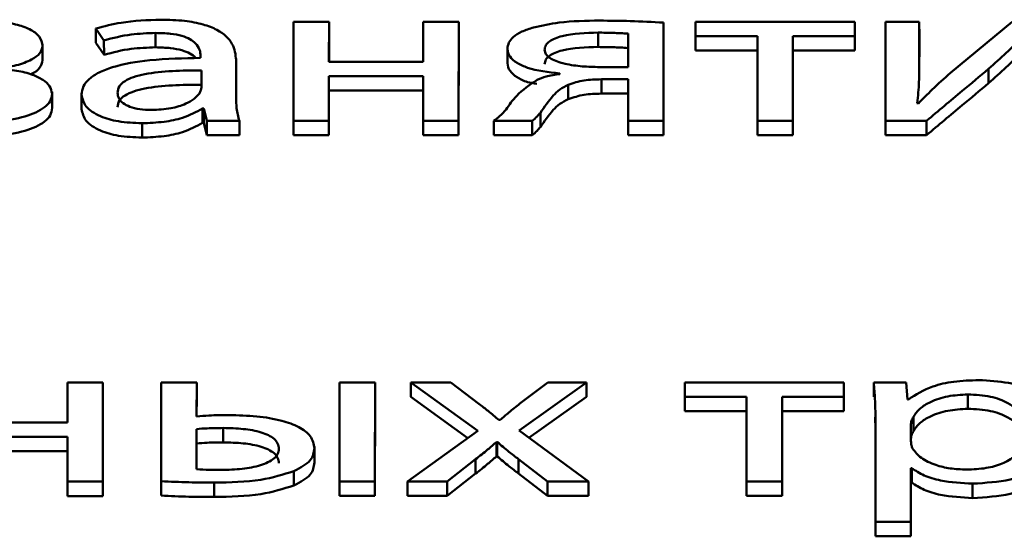
# Paper-space layout 'Лист1' of a CAD drawing. Units: millimetres. Extents: x -3645 to 3543, y -3127 to 2927.
# Drawn here: x -2494 to -2488, y 2326 to 2329 of the extents above; entities that cross this region are included whole.
import ezdxf

# ---------------------------------------------------------------- set-up
doc = ezdxf.new("R2010")
doc.units = ezdxf.units.MM

psp = doc.layouts.new('Лист1')

# ---------------------------------------------------------------- linework, layer by layer
at = {"color": 7, "linetype": 'Continuous', "lineweight": 50}
for p, q in [((-2493.2886, 2328.6803), (-2493.2397, 2328.6086)), ((-2493.2886, 2328.6803), (-2493.2886, 2328.5937)), ((-2492.0959, 2328.7199), (-2492.0962, 2328.1225)), ((-2491.8814, 2328.72), (-2492.0959, 2328.7199)), ((-2491.8815, 2328.4792), (-2491.8814, 2328.72)), ((-2491.8814, 2328.72), (-2491.8813, 2328.6334)), ((-2491.3131, 2328.7201), (-2491.3132, 2328.4794)), ((-2491.0986, 2328.7202), (-2491.3131, 2328.7201)), ((-2491.0989, 2328.1228), (-2491.0986, 2328.7202)), ((-2491.0986, 2328.7202), (-2491.0985, 2328.6336)), ((-2489.8617, 2328.1231), (-2489.8614, 2328.7156)), ((-2489.8614, 2328.7156), (-2489.8613, 2328.629)), ((-2488.7081, 2328.7209), (-2489.6684, 2328.7206)), ((-2489.6684, 2328.7206), (-2489.6684, 2328.6343)), ((-2488.7081, 2328.6346), (-2488.7081, 2328.7209)), ((-2488.7081, 2328.7209), (-2488.708, 2328.6343)), ((-2488.5226, 2328.7209), (-2488.5229, 2328.1235)), ((-2488.318, 2328.721), (-2488.5226, 2328.7209)), ((-2488.3181, 2328.4693), (-2488.318, 2328.721)), ((-2488.318, 2328.721), (-2488.3179, 2328.6344)), ((-2487.7571, 2328.7211), (-2488.1305, 2328.4125)), ((-2492.9284, 2328.6532), (-2492.9284, 2328.5666)), ((-2491.8814, 2328.4792), (-2491.8813, 2328.6334)), ((-2491.0989, 2328.0362), (-2491.0985, 2328.6336)), ((-2490.2565, 2328.6552), (-2490.2565, 2328.5686)), ((-2490.076, 2328.4476), (-2490.0759, 2328.6491)), ((-2489.8617, 2328.0365), (-2489.8613, 2328.629)), ((-2489.6684, 2328.6343), (-2489.2955, 2328.6345)), ((-2489.6684, 2328.6343), (-2489.6684, 2328.5477)), ((-2489.2955, 2328.6345), (-2489.2958, 2328.1233)), ((-2489.0813, 2328.1234), (-2489.081, 2328.6345)), ((-2489.081, 2328.6345), (-2488.7081, 2328.6346)), ((-2489.081, 2328.6345), (-2489.081, 2328.5479)), ((-2488.7081, 2328.6346), (-2488.7081, 2328.548)), ((-2488.7081, 2328.548), (-2488.708, 2328.6343)), ((-2488.3181, 2328.3827), (-2488.3179, 2328.6344)), ((-2493.6101, 2328.5752), (-2493.6101, 2328.5861)), ((-2493.6101, 2328.5752), (-2493.61, 2328.4886)), ((-2493.2886, 2328.5937), (-2493.2396, 2328.522)), ((-2493.2397, 2328.6086), (-2493.2396, 2328.522)), ((-2490.8044, 2328.5681), (-2490.8043, 2328.4706)), ((-2492.6565, 2328.5148), (-2492.6565, 2328.5024)), ((-2492.442, 2328.4889), (-2492.442, 2328.5001)), ((-2489.6684, 2328.5477), (-2489.2956, 2328.5479)), ((-2489.0813, 2328.0368), (-2489.081, 2328.5479)), ((-2489.081, 2328.5479), (-2488.7081, 2328.548)), ((-2492.4421, 2328.2656), (-2492.442, 2328.4889)), ((-2492.442, 2328.4889), (-2492.442, 2328.4023)), ((-2491.3132, 2328.4794), (-2491.8815, 2328.4792)), ((-2490.2615, 2328.4476), (-2490.076, 2328.4476)), ((-2488.3181, 2328.4693), (-2488.3181, 2328.3827)), ((-2492.6517, 2328.3236), (-2492.6517, 2328.4273)), ((-2492.442, 2328.2636), (-2492.442, 2328.4023)), ((-2491.8817, 2328.1226), (-2491.8816, 2328.393)), ((-2491.8816, 2328.393), (-2491.3133, 2328.3931)), ((-2491.8816, 2328.393), (-2491.8815, 2328.3064)), ((-2491.3133, 2328.3931), (-2491.3134, 2328.1227)), ((-2490.4888, 2328.4092), (-2490.4888, 2328.4055)), ((-2487.9005, 2328.4361), (-2487.9004, 2328.3495)), ((-2490.437, 2328.3403), (-2490.437, 2328.2537)), ((-2490.2366, 2328.3737), (-2490.0761, 2328.3737)), ((-2490.2366, 2328.3737), (-2490.2365, 2328.2871)), ((-2490.0761, 2328.3737), (-2490.0762, 2328.1231)), ((-2493.5534, 2328.2873), (-2493.5534, 2328.2982)), ((-2493.5534, 2328.2873), (-2493.5534, 2328.2007)), ((-2493.3752, 2328.2909), (-2493.3752, 2328.1935)), ((-2491.8817, 2328.036), (-2491.8815, 2328.3064)), ((-2491.8815, 2328.3064), (-2491.3133, 2328.3065)), ((-2490.2365, 2328.2871), (-2490.0761, 2328.2871)), ((-2488.3232, 2328.2283), (-2488.3306, 2328.2296)), ((-2492.6444, 2328.1975), (-2492.637, 2328.1975)), ((-2492.6444, 2328.1975), (-2492.6443, 2328.1109)), ((-2492.637, 2328.1975), (-2492.6197, 2328.1223)), ((-2492.637, 2328.1975), (-2492.6369, 2328.1109)), ((-2490.605, 2328.1723), (-2490.605, 2328.0857)), ((-2493.0102, 2328.1086), (-2493.0102, 2328.022)), ((-2492.6443, 2328.1109), (-2492.6369, 2328.1109)), ((-2492.6369, 2328.1109), (-2492.6197, 2328.0357)), ((-2492.6197, 2328.1223), (-2492.4225, 2328.1224)), ((-2492.6197, 2328.1223), (-2492.6197, 2328.0357)), ((-2492.4225, 2328.1224), (-2492.4225, 2328.0358)), ((-2492.0962, 2328.1225), (-2491.8817, 2328.1226)), ((-2492.0962, 2328.1225), (-2492.0962, 2328.0359)), ((-2491.8817, 2328.1226), (-2491.8817, 2328.036)), ((-2491.3134, 2328.1227), (-2491.0989, 2328.1228)), ((-2491.3134, 2328.1227), (-2491.3134, 2328.0361)), ((-2491.0989, 2328.1228), (-2491.0989, 2328.0362)), ((-2490.8861, 2328.1228), (-2490.6544, 2328.1229)), ((-2490.8861, 2328.1228), (-2490.8861, 2328.0362)), ((-2490.6544, 2328.1229), (-2490.6544, 2328.0363)), ((-2490.0762, 2328.1231), (-2489.8617, 2328.1231)), ((-2490.0762, 2328.1231), (-2490.0762, 2328.0365)), ((-2489.8617, 2328.1231), (-2489.8617, 2328.0365)), ((-2489.2958, 2328.1233), (-2489.0813, 2328.1234)), ((-2489.2958, 2328.1233), (-2489.2958, 2328.0367)), ((-2489.0813, 2328.1234), (-2489.0813, 2328.0368)), ((-2488.5229, 2328.1235), (-2488.2738, 2328.1236)), ((-2488.5229, 2328.1235), (-2488.5229, 2328.0369)), ((-2488.2738, 2328.1236), (-2488.2738, 2328.037)), ((-2492.6197, 2328.0357), (-2492.4225, 2328.0358)), ((-2492.0962, 2328.0359), (-2491.8817, 2328.036)), ((-2491.3134, 2328.0361), (-2491.0989, 2328.0362)), ((-2490.8861, 2328.0362), (-2490.6544, 2328.0363)), ((-2490.0762, 2328.0365), (-2489.8617, 2328.0365)), ((-2489.2958, 2328.0367), (-2489.0813, 2328.0368)), ((-2488.5229, 2328.0369), (-2488.2738, 2328.037)), ((-2493.4602, 2326.5435), (-2493.4604, 2326.3027)), ((-2493.2457, 2326.5435), (-2493.4602, 2326.5435)), ((-2493.2461, 2325.9461), (-2493.2457, 2326.5435)), ((-2493.2457, 2326.5435), (-2493.2457, 2326.4569)), ((-2492.8947, 2326.5436), (-2492.8951, 2325.9487)), ((-2492.6802, 2326.5437), (-2492.8947, 2326.5436)), ((-2492.6804, 2326.3399), (-2492.6802, 2326.5437)), ((-2492.6802, 2326.5437), (-2492.6802, 2326.4571)), ((-2491.818, 2326.5439), (-2491.8184, 2325.9465)), ((-2491.6035, 2326.544), (-2491.818, 2326.5439)), ((-2491.6039, 2325.9465), (-2491.6035, 2326.544)), ((-2491.6035, 2326.544), (-2491.6035, 2326.4574)), ((-2491.3883, 2326.5441), (-2490.9839, 2326.2517)), ((-2491.1463, 2326.5441), (-2491.3883, 2326.5441)), ((-2491.3883, 2326.5441), (-2491.3883, 2326.4575)), ((-2490.9764, 2326.4158), (-2491.1463, 2326.5441)), ((-2490.7345, 2326.2555), (-2490.3268, 2326.5444)), ((-2490.5614, 2326.5443), (-2490.7294, 2326.417)), ((-2490.3268, 2326.5444), (-2490.5614, 2326.5443)), ((-2490.3268, 2326.5444), (-2490.3268, 2326.4578)), ((-2489.7338, 2326.5445), (-2489.7339, 2326.4583)), ((-2488.7735, 2326.5448), (-2489.7338, 2326.5445)), ((-2488.7736, 2326.4586), (-2488.7735, 2326.5448)), ((-2488.7735, 2326.5448), (-2488.7735, 2326.4582)), ((-2488.3982, 2326.5449), (-2488.5929, 2326.5449)), ((-2488.5929, 2326.5449), (-2488.5929, 2326.4583)), ((-2488.3884, 2326.4426), (-2488.3982, 2326.5449)), ((-2493.246, 2325.8595), (-2493.2457, 2326.4569)), ((-2492.6803, 2326.3399), (-2492.6802, 2326.4571)), ((-2491.6038, 2325.8599), (-2491.6035, 2326.4574)), ((-2491.3883, 2326.4575), (-2491.044, 2326.2086)), ((-2490.6745, 2326.2114), (-2490.3268, 2326.4578)), ((-2489.7339, 2326.4583), (-2489.361, 2326.4584)), ((-2489.7339, 2326.4583), (-2489.7338, 2326.3717)), ((-2489.361, 2326.4584), (-2489.3613, 2325.9472)), ((-2489.1468, 2325.9472), (-2489.1465, 2326.4584)), ((-2489.1465, 2326.4584), (-2488.7736, 2326.4586)), ((-2489.1465, 2326.4584), (-2489.1464, 2326.3718)), ((-2488.7736, 2326.4586), (-2488.7735, 2326.372)), ((-2488.7735, 2326.372), (-2488.7735, 2326.4582)), ((-2488.3835, 2326.4426), (-2488.3884, 2326.4426)), ((-2488.0254, 2326.4724), (-2488.0253, 2326.3858)), ((-2489.7338, 2326.3717), (-2489.361, 2326.3718)), ((-2489.1467, 2325.8606), (-2489.1464, 2326.3718)), ((-2489.1464, 2326.3718), (-2488.7735, 2326.372)), ((-2493.4604, 2326.3027), (-2494.0287, 2326.3025)), ((-2490.8481, 2326.3184), (-2490.8555, 2326.3184)), ((-2488.5849, 2326.3345), (-2488.5831, 2326.2632)), ((-2488.5832, 2326.3498), (-2488.5835, 2325.703)), ((-2488.3539, 2326.3375), (-2488.3538, 2326.2509)), ((-2492.6804, 2326.2636), (-2492.6805, 2326.0214)), ((-2492.6804, 2326.2636), (-2492.6804, 2326.177)), ((-2492.5199, 2326.2698), (-2492.5198, 2326.1832)), ((-2490.9839, 2326.2517), (-2491.4085, 2325.9466)), ((-2490.3149, 2325.9469), (-2490.7345, 2326.2555)), ((-2488.3688, 2326.293), (-2488.3688, 2326.1907)), ((-2488.3688, 2326.293), (-2488.3687, 2326.2064)), ((-2494.0287, 2326.2162), (-2493.4604, 2326.2164)), ((-2493.4604, 2326.2164), (-2493.4606, 2325.946)), ((-2490.8703, 2326.1851), (-2490.8654, 2326.1851)), ((-2490.8703, 2326.1851), (-2490.8703, 2326.0985)), ((-2490.8654, 2326.1851), (-2490.8654, 2326.0985)), ((-2488.3687, 2326.2064), (-2488.3687, 2326.19)), ((-2494.0287, 2326.1296), (-2493.4605, 2326.1298)), ((-2492.6804, 2326.177), (-2492.6804, 2326.0214)), ((-2491.9693, 2326.1477), (-2491.9693, 2326.1587)), ((-2491.9693, 2326.1477), (-2491.9692, 2326.0611)), ((-2491.169, 2325.9467), (-2490.9963, 2326.0813)), ((-2490.9963, 2326.0813), (-2490.9963, 2325.9947)), ((-2490.8703, 2326.0985), (-2490.8654, 2326.0985)), ((-2490.7371, 2326.0814), (-2490.5618, 2325.9468)), ((-2490.7371, 2326.0814), (-2490.7371, 2325.9948)), ((-2492.0928, 2326.0092), (-2492.0928, 2325.9226)), ((-2488.3691, 2325.703), (-2488.3689, 2326.0276)), ((-2488.3689, 2326.0276), (-2488.3639, 2326.0276)), ((-2488.3689, 2326.0276), (-2488.3689, 2325.941)), ((-2488.3639, 2326.0276), (-2488.3639, 2325.941)), ((-2493.4606, 2325.946), (-2493.2461, 2325.9461)), ((-2493.4606, 2325.946), (-2493.4605, 2325.8594)), ((-2493.2461, 2325.9461), (-2493.246, 2325.8595)), ((-2492.8951, 2325.9487), (-2492.895, 2325.8621)), ((-2491.8184, 2325.9465), (-2491.8183, 2325.8599)), ((-2491.8184, 2325.9465), (-2491.6039, 2325.9465)), ((-2491.6039, 2325.9465), (-2491.6038, 2325.8599)), ((-2491.4085, 2325.9466), (-2491.169, 2325.9467)), ((-2491.4085, 2325.9466), (-2491.4084, 2325.86)), ((-2491.169, 2325.9467), (-2491.1689, 2325.8601)), ((-2491.1689, 2325.8601), (-2490.9963, 2325.9947)), ((-2490.7371, 2325.9948), (-2490.5617, 2325.8602)), ((-2490.5618, 2325.9468), (-2490.3149, 2325.9469)), ((-2490.5618, 2325.9468), (-2490.5617, 2325.8602)), ((-2490.3149, 2325.9469), (-2490.3148, 2325.8603)), ((-2489.3613, 2325.9472), (-2489.1468, 2325.9472)), ((-2489.3613, 2325.9472), (-2489.3612, 2325.8606)), ((-2489.1468, 2325.9472), (-2489.1467, 2325.8606)), ((-2492.5744, 2325.9401), (-2492.5743, 2325.8535)), ((-2488.3691, 2325.6164), (-2488.3689, 2325.941)), ((-2488.3689, 2325.941), (-2488.3639, 2325.941)), ((-2487.9961, 2325.934), (-2487.996, 2325.8474)), ((-2493.4605, 2325.8594), (-2493.246, 2325.8595)), ((-2491.8183, 2325.8599), (-2491.6038, 2325.8599)), ((-2491.4084, 2325.86), (-2491.1689, 2325.8601)), ((-2490.5617, 2325.8602), (-2490.3148, 2325.8603)), ((-2489.3612, 2325.8606), (-2489.1467, 2325.8606)), ((-2488.5835, 2325.703), (-2488.3691, 2325.703)), ((-2488.5835, 2325.703), (-2488.5835, 2325.6164)), ((-2488.3691, 2325.703), (-2488.3691, 2325.6164)), ((-2488.5835, 2325.6164), (-2488.3691, 2325.6164))]:
    psp.add_line(p, q, dxfattribs=at)
at = {"color": 8, "linetype": 'Continuous', "lineweight": 50}
psp.add_line((-2488.3688, 2326.1907), (-2488.3688, 2326.1906), dxfattribs=at)
at = {"color": 7, "linetype": 'Continuous', "lineweight": 50}
for points, knots in [([(-2493.6101, 2328.5752), (-2493.6138, 2328.5949), (-2493.6208, 2328.6319), (-2493.685, 2328.6775), (-2493.8113, 2328.7217), (-2493.9304, 2328.7275), (-2494.0146, 2328.7317)], [0, 0, 0, 0, 0.204315, 0.385619, 0.565982, 1, 1, 1, 1]), ([(-2492.8963, 2328.7333), (-2492.978, 2328.7304), (-2493.1165, 2328.7256), (-2493.2386, 2328.6934), (-2493.2886, 2328.6803)], [0, 0, 0, 0, 0.5905863, 1, 1, 1, 1]), ([(-2492.442, 2328.4889), (-2492.4455, 2328.5223), (-2492.4525, 2328.5878), (-2492.5314, 2328.665), (-2492.6426, 2328.7081), (-2492.7598, 2328.7299), (-2492.848, 2328.7321), (-2492.8963, 2328.7333)], [0, 0, 0, 0, 0.262549, 0.514655, 0.653102, 0.810025, 1, 1, 1, 1]), ([(-2490.6467, 2328.687), (-2490.671, 2328.6791), (-2490.7194, 2328.6634), (-2490.7697, 2328.6309), (-2490.7996, 2328.5946), (-2490.8027, 2328.5701), (-2490.8044, 2328.5573)], [0, 0, 0, 0, 0.271541, 0.540096, 0.75955, 1, 1, 1, 1]), ([(-2490.2466, 2328.7279), (-2490.3298, 2328.7268), (-2490.4687, 2328.725), (-2490.5958, 2328.6979), (-2490.6467, 2328.687)], [0, 0, 0, 0, 0.599819, 1, 1, 1, 1]), ([(-2489.8614, 2328.7156), (-2489.9285, 2328.7192), (-2490.0565, 2328.7261), (-2490.1853, 2328.7273), (-2490.2466, 2328.7279)], [0, 0, 0, 0, 0.523726, 1, 1, 1, 1]), ([(-2493.2397, 2328.6086), (-2493.1859, 2328.6225), (-2493.0878, 2328.6478), (-2492.978, 2328.6515), (-2492.9284, 2328.6532)], [0, 0, 0, 0, 0.5482085, 1, 1, 1, 1]), ([(-2492.9284, 2328.6532), (-2492.898, 2328.6524), (-2492.843, 2328.6511), (-2492.7712, 2328.6375), (-2492.7199, 2328.6173), (-2492.6813, 2328.5888), (-2492.6596, 2328.5537), (-2492.6575, 2328.5272), (-2492.6565, 2328.5148)], [0, 0, 0, 0, 0.205687, 0.370685, 0.51164, 0.641128, 0.832362, 1, 1, 1, 1]), ([(-2490.2565, 2328.6552), (-2490.3323, 2328.6529), (-2490.4255, 2328.6502), (-2490.5178, 2328.6215), (-2490.5527, 2328.603), (-2490.5762, 2328.5788), (-2490.5787, 2328.5608), (-2490.5801, 2328.5512)], [0, 0, 0, 0, 0.515234, 0.63382, 0.748766, 0.867125, 1, 1, 1, 1]), ([(-2490.0759, 2328.6491), (-2490.1067, 2328.651), (-2490.1666, 2328.6547), (-2490.2271, 2328.655), (-2490.2565, 2328.6552)], [0, 0, 0, 0, 0.512345, 1, 1, 1, 1]), ([(-2487.9005, 2328.4361), (-2487.8641, 2328.4684), (-2487.7955, 2328.5294), (-2487.7324, 2328.5919), (-2487.7027, 2328.6214)], [0, 0, 0, 0, 0.528761, 1, 1, 1, 1]), ([(-2493.8789, 2328.4391), (-2493.8415, 2328.4445), (-2493.7668, 2328.4552), (-2493.6795, 2328.4878), (-2493.6207, 2328.5293), (-2493.6136, 2328.5597), (-2493.6101, 2328.5752)], [0, 0, 0, 0, 0.281709, 0.561481, 0.776577, 1, 1, 1, 1]), ([(-2493.2396, 2328.522), (-2493.1858, 2328.5359), (-2493.0877, 2328.5612), (-2492.978, 2328.5649), (-2492.9284, 2328.5666)], [0, 0, 0, 0, 0.548209, 1, 1, 1, 1]), ([(-2492.9284, 2328.5666), (-2492.8979, 2328.5658), (-2492.8431, 2328.5644), (-2492.7707, 2328.551), (-2492.721, 2328.5305), (-2492.6929, 2328.5132), (-2492.6865, 2328.5026), (-2492.6856, 2328.5011)], [0, 0, 0, 0, 0.310845, 0.5602, 0.773219, 0.968908, 1, 1, 1, 1]), ([(-2490.2565, 2328.5686), (-2490.3323, 2328.5663), (-2490.4255, 2328.5636), (-2490.5177, 2328.5349), (-2490.5526, 2328.5164), (-2490.5761, 2328.4922), (-2490.5787, 2328.4741), (-2490.58, 2328.4646)], [0, 0, 0, 0, 0.515234, 0.63382, 0.748766, 0.867125, 1, 1, 1, 1]), ([(-2490.0759, 2328.5625), (-2490.1066, 2328.5644), (-2490.1666, 2328.5681), (-2490.227, 2328.5684), (-2490.2565, 2328.5686)], [0, 0, 0, 0, 0.512345, 1, 1, 1, 1]), ([(-2492.6565, 2328.5024), (-2492.7595, 2328.5006), (-2492.943, 2328.4974), (-2493.1538, 2328.4615), (-2493.2713, 2328.4166), (-2493.3317, 2328.3771), (-2493.3691, 2328.3307), (-2493.3731, 2328.2974), (-2493.3752, 2328.2802)], [0, 0, 0, 0, 0.325819, 0.5802, 0.688257, 0.789789, 0.89141, 1, 1, 1, 1]), ([(-2490.8044, 2328.5573), (-2490.8015, 2328.5414), (-2490.7961, 2328.5109), (-2490.7495, 2328.4716), (-2490.6548, 2328.4281), (-2490.5575, 2328.417), (-2490.4888, 2328.4092)], [0, 0, 0, 0, 0.19998, 0.383353, 0.564869, 1, 1, 1, 1]), ([(-2490.5801, 2328.5512), (-2490.5785, 2328.5422), (-2490.5756, 2328.5249), (-2490.5416, 2328.4941), (-2490.4691, 2328.4675), (-2490.3678, 2328.4509), (-2490.2964, 2328.4487), (-2490.2615, 2328.4476)], [0, 0, 0, 0, 0.1276408, 0.2466186, 0.4899912, 0.7508043, 1, 1, 1, 1]), ([(-2487.9004, 2328.3495), (-2487.8641, 2328.3818), (-2487.7954, 2328.4428), (-2487.7324, 2328.5053), (-2487.7027, 2328.5348)], [0, 0, 0, 0, 0.528761, 1, 1, 1, 1]), ([(-2493.6837, 2328.4039), (-2493.6815, 2328.4048), (-2493.6553, 2328.4143), (-2493.6218, 2328.4436), (-2493.614, 2328.4734), (-2493.61, 2328.4886)], [0, 0, 0, 0, 0.044266, 0.513058, 1, 1, 1, 1]), ([(-2490.8043, 2328.4707), (-2490.8016, 2328.4548), (-2490.7962, 2328.4242), (-2490.7488, 2328.3855), (-2490.6933, 2328.3564), (-2490.6458, 2328.3499), (-2490.6263, 2328.3472)], [0, 0, 0, 0, 0.289287, 0.554551, 0.81713, 1, 1, 1, 1]), ([(-2488.3306, 2328.2296), (-2488.3263, 2328.2728), (-2488.3184, 2328.3526), (-2488.3182, 2328.4326), (-2488.3181, 2328.4693)], [0, 0, 0, 0, 0.5408767, 1, 1, 1, 1]), ([(-2493.5534, 2328.2873), (-2493.5561, 2328.3028), (-2493.5613, 2328.3328), (-2493.6058, 2328.3725), (-2493.6745, 2328.4047), (-2493.7679, 2328.4284), (-2493.8412, 2328.4338), (-2493.8789, 2328.4366)], [0, 0, 0, 0, 0.1897428, 0.3672713, 0.5454747, 0.7655864, 1, 1, 1, 1]), ([(-2492.6517, 2328.4273), (-2492.7696, 2328.4266), (-2492.9132, 2328.4258), (-2493.0611, 2328.3886), (-2493.1156, 2328.3641), (-2493.1524, 2328.331), (-2493.1563, 2328.3057), (-2493.1583, 2328.2924)], [0, 0, 0, 0, 0.538298, 0.655573, 0.765645, 0.876158, 1, 1, 1, 1]), ([(-2490.4888, 2328.4055), (-2490.5173, 2328.4014), (-2490.5672, 2328.3943), (-2490.6074, 2328.378), (-2490.6246, 2328.3711)], [0, 0, 0, 0, 0.571728, 1, 1, 1, 1]), ([(-2488.1305, 2328.4125), (-2488.1677, 2328.379), (-2488.235, 2328.3184), (-2488.2959, 2328.2562), (-2488.3232, 2328.2283)], [0, 0, 0, 0, 0.552675, 1, 1, 1, 1]), ([(-2488.2738, 2328.1236), (-2488.2023, 2328.1836), (-2488.0781, 2328.2879), (-2487.9534, 2328.392), (-2487.9005, 2328.4361)], [0, 0, 0, 0, 0.575821, 1, 1, 1, 1]), ([(-2492.6516, 2328.3407), (-2492.7695, 2328.34), (-2492.9131, 2328.3392), (-2493.0611, 2328.302), (-2493.1155, 2328.2775), (-2493.1524, 2328.2444), (-2493.1562, 2328.2191), (-2493.1583, 2328.2058)], [0, 0, 0, 0, 0.538298, 0.655573, 0.765645, 0.876158, 1, 1, 1, 1]), ([(-2492.664, 2328.2888), (-2492.6602, 2328.2953), (-2492.6535, 2328.3066), (-2492.6523, 2328.3184), (-2492.6517, 2328.3236)], [0, 0, 0, 0, 0.565326, 1, 1, 1, 1]), ([(-2490.6246, 2328.3711), (-2490.6697, 2328.3398), (-2490.7499, 2328.2842), (-2490.7932, 2328.2192), (-2490.8121, 2328.1908)], [0, 0, 0, 0, 0.561946, 1, 1, 1, 1]), ([(-2490.605, 2328.1723), (-2490.5812, 2328.207), (-2490.5486, 2328.2546), (-2490.4929, 2328.3122), (-2490.4552, 2328.3311), (-2490.437, 2328.3403)], [0, 0, 0, 0, 0.580263, 0.797628, 1, 1, 1, 1]), ([(-2490.437, 2328.3403), (-2490.4063, 2328.3508), (-2490.3457, 2328.3714), (-2490.2726, 2328.3729), (-2490.2366, 2328.3737)], [0, 0, 0, 0, 0.507854, 1, 1, 1, 1]), ([(-2488.2738, 2328.037), (-2488.2023, 2328.097), (-2488.078, 2328.2013), (-2487.9533, 2328.3054), (-2487.9004, 2328.3495)], [0, 0, 0, 0, 0.575821, 1, 1, 1, 1]), ([(-2494.0693, 2328.1096), (-2494.0066, 2328.1113), (-2493.885, 2328.1146), (-2493.7163, 2328.1437), (-2493.6064, 2328.1914), (-2493.5596, 2328.2433), (-2493.5555, 2328.2722), (-2493.5534, 2328.2873)], [0, 0, 0, 0, 0.268893, 0.521559, 0.752726, 0.870462, 1, 1, 1, 1]), ([(-2493.3752, 2328.2802), (-2493.3697, 2328.256), (-2493.3587, 2328.2073), (-2493.2716, 2328.1497), (-2493.149, 2328.1142), (-2493.0587, 2328.1106), (-2493.0102, 2328.1086)], [0, 0, 0, 0, 0.258031, 0.519348, 0.741558, 1, 1, 1, 1]), ([(-2493.1583, 2328.2924), (-2493.1568, 2328.2804), (-2493.1539, 2328.258), (-2493.1267, 2328.2285), (-2493.0831, 2328.206), (-2493.0232, 2328.1913), (-2492.9771, 2328.1896), (-2492.9534, 2328.1888)], [0, 0, 0, 0, 0.218587, 0.406497, 0.580281, 0.78453, 1, 1, 1, 1]), ([(-2492.9534, 2328.1888), (-2492.9133, 2328.1907), (-2492.8378, 2328.1943), (-2492.7505, 2328.2222), (-2492.6935, 2328.2545), (-2492.6737, 2328.2776), (-2492.664, 2328.2888)], [0, 0, 0, 0, 0.318561, 0.599205, 0.805371, 1, 1, 1, 1]), ([(-2492.4225, 2328.1224), (-2492.4291, 2328.1478), (-2492.4415, 2328.1953), (-2492.4419, 2328.2432), (-2492.4421, 2328.2656)], [0, 0, 0, 0, 0.533602, 1, 1, 1, 1]), ([(-2490.437, 2328.2537), (-2490.4062, 2328.2642), (-2490.3457, 2328.2848), (-2490.2725, 2328.2863), (-2490.2365, 2328.2871)], [0, 0, 0, 0, 0.507854, 1, 1, 1, 1]), ([(-2490.605, 2328.0857), (-2490.5812, 2328.1204), (-2490.5485, 2328.168), (-2490.4928, 2328.2256), (-2490.4551, 2328.2445), (-2490.437, 2328.2537)], [0, 0, 0, 0, 0.580263, 0.797628, 1, 1, 1, 1]), ([(-2494.0693, 2328.023), (-2494.0066, 2328.0247), (-2493.8849, 2328.028), (-2493.7163, 2328.057), (-2493.6063, 2328.1048), (-2493.5595, 2328.1567), (-2493.5555, 2328.1856), (-2493.5534, 2328.2007)], [0, 0, 0, 0, 0.268893, 0.521559, 0.752726, 0.870462, 1, 1, 1, 1]), ([(-2493.3752, 2328.1936), (-2493.3697, 2328.1694), (-2493.3586, 2328.1207), (-2493.2715, 2328.0631), (-2493.1489, 2328.0276), (-2493.0587, 2328.024), (-2493.0102, 2328.022)], [0, 0, 0, 0, 0.258031, 0.519348, 0.741558, 1, 1, 1, 1]), ([(-2493.0102, 2328.1086), (-2492.9655, 2328.1104), (-2492.8805, 2328.1137), (-2492.7481, 2328.1417), (-2492.6824, 2328.177), (-2492.6444, 2328.1975)], [0, 0, 0, 0, 0.319414, 0.605962, 1, 1, 1, 1]), ([(-2490.8121, 2328.1908), (-2490.8246, 2328.1771), (-2490.846, 2328.1536), (-2490.8743, 2328.1319), (-2490.8861, 2328.1228)], [0, 0, 0, 0, 0.58001, 1, 1, 1, 1]), ([(-2490.6544, 2328.1229), (-2490.6445, 2328.1316), (-2490.6262, 2328.1476), (-2490.6117, 2328.1645), (-2490.605, 2328.1723)], [0, 0, 0, 0, 0.5410852, 1, 1, 1, 1]), ([(-2493.0102, 2328.022), (-2492.9654, 2328.0238), (-2492.8805, 2328.0271), (-2492.748, 2328.0551), (-2492.6824, 2328.0904), (-2492.6443, 2328.1109)], [0, 0, 0, 0, 0.3194141, 0.6059618, 1, 1, 1, 1]), ([(-2490.6544, 2328.0363), (-2490.6445, 2328.045), (-2490.6261, 2328.061), (-2490.6116, 2328.0779), (-2490.605, 2328.0857)], [0, 0, 0, 0, 0.541085, 1, 1, 1, 1]), ([(-2488.5929, 2326.5449), (-2488.5901, 2326.5109), (-2488.5846, 2326.4459), (-2488.5836, 2326.3809), (-2488.5832, 2326.3498)], [0, 0, 0, 0, 0.521983, 1, 1, 1, 1]), ([(-2487.9586, 2326.5586), (-2488.0095, 2326.5569), (-2488.1065, 2326.5535), (-2488.2656, 2326.5186), (-2488.3389, 2326.4714), (-2488.3835, 2326.4426)], [0, 0, 0, 0, 0.301877, 0.575368, 1, 1, 1, 1]), ([(-2487.4526, 2326.2552), (-2487.4564, 2326.2872), (-2487.4637, 2326.3478), (-2487.5269, 2326.4303), (-2487.6288, 2326.4986), (-2487.7767, 2326.5491), (-2487.8975, 2326.5554), (-2487.9586, 2326.5586)], [0, 0, 0, 0, 0.217267, 0.412279, 0.591592, 0.793197, 1, 1, 1, 1]), ([(-2488.0254, 2326.4724), (-2488.0665, 2326.47), (-2488.1493, 2326.4651), (-2488.2482, 2326.4311), (-2488.3195, 2326.3876), (-2488.3422, 2326.3545), (-2488.3539, 2326.3375)], [0, 0, 0, 0, 0.269377, 0.542042, 0.764778, 1, 1, 1, 1]), ([(-2487.6696, 2326.2502), (-2487.6746, 2326.2823), (-2487.6842, 2326.3435), (-2487.7662, 2326.4181), (-2487.8876, 2326.4649), (-2487.9784, 2326.4698), (-2488.0254, 2326.4724)], [0, 0, 0, 0, 0.302195, 0.575442, 0.78026, 1, 1, 1, 1]), ([(-2490.8555, 2326.3184), (-2490.8771, 2326.3366), (-2490.9161, 2326.3695), (-2490.9578, 2326.4015), (-2490.9764, 2326.4158)], [0, 0, 0, 0, 0.554816, 1, 1, 1, 1]), ([(-2490.7294, 2326.417), (-2490.7518, 2326.3992), (-2490.7927, 2326.3667), (-2490.8309, 2326.3334), (-2490.8481, 2326.3184)], [0, 0, 0, 0, 0.549015, 1, 1, 1, 1]), ([(-2488.0253, 2326.3858), (-2488.0665, 2326.3834), (-2488.1492, 2326.3785), (-2488.2481, 2326.3445), (-2488.3195, 2326.301), (-2488.3422, 2326.2679), (-2488.3538, 2326.2509)], [0, 0, 0, 0, 0.269377, 0.542042, 0.764778, 1, 1, 1, 1]), ([(-2487.6696, 2326.1636), (-2487.6746, 2326.1957), (-2487.6841, 2326.2569), (-2487.7661, 2326.3315), (-2487.8875, 2326.3783), (-2487.9783, 2326.3832), (-2488.0253, 2326.3858)], [0, 0, 0, 0, 0.302195, 0.575442, 0.78026, 1, 1, 1, 1]), ([(-2492.4853, 2326.3474), (-2492.5258, 2326.3473), (-2492.5912, 2326.347), (-2492.6558, 2326.3419), (-2492.6804, 2326.3399)], [0, 0, 0, 0, 0.6197, 1, 1, 1, 1]), ([(-2491.9693, 2326.1477), (-2491.9735, 2326.1726), (-2491.9815, 2326.2192), (-2492.0581, 2326.278), (-2492.173, 2326.3189), (-2492.3197, 2326.3433), (-2492.4292, 2326.346), (-2492.4853, 2326.3474)], [0, 0, 0, 0, 0.201303, 0.377851, 0.5529, 0.770883, 1, 1, 1, 1]), ([(-2488.3539, 2326.3375), (-2488.3582, 2326.3294), (-2488.3661, 2326.3148), (-2488.3679, 2326.2997), (-2488.3688, 2326.293)], [0, 0, 0, 0, 0.555717, 1, 1, 1, 1]), ([(-2492.5199, 2326.2698), (-2492.5521, 2326.2695), (-2492.6058, 2326.2689), (-2492.659, 2326.2651), (-2492.6804, 2326.2636)], [0, 0, 0, 0, 0.598412, 1, 1, 1, 1]), ([(-2492.1838, 2326.1439), (-2492.1851, 2326.1551), (-2492.1876, 2326.176), (-2492.2172, 2326.213), (-2492.2885, 2326.2471), (-2492.3999, 2326.2667), (-2492.4792, 2326.2687), (-2492.5199, 2326.2698)], [0, 0, 0, 0, 0.1409918, 0.2652973, 0.4971966, 0.7419201, 1, 1, 1, 1]), ([(-2488.3538, 2326.2509), (-2488.3582, 2326.2428), (-2488.366, 2326.2282), (-2488.3679, 2326.2131), (-2488.3687, 2326.2064)], [0, 0, 0, 0, 0.555717, 1, 1, 1, 1]), ([(-2488.033, 2326.019), (-2487.9928, 2326.0207), (-2487.9153, 2326.0239), (-2487.8127, 2326.0535), (-2487.7321, 2326.1015), (-2487.6786, 2326.1694), (-2487.6728, 2326.222), (-2487.6696, 2326.2502)], [0, 0, 0, 0, 0.181984, 0.350345, 0.521776, 0.744288, 1, 1, 1, 1]), ([(-2487.9961, 2325.934), (-2487.9179, 2325.9388), (-2487.7592, 2325.9485), (-2487.5766, 2326.0266), (-2487.4691, 2326.134), (-2487.4584, 2326.2124), (-2487.4526, 2326.2552)], [0, 0, 0, 0, 0.247544, 0.502127, 0.728412, 1, 1, 1, 1]), ([(-2492.5198, 2326.1832), (-2492.552, 2326.1829), (-2492.6058, 2326.1823), (-2492.659, 2326.1785), (-2492.6804, 2326.177)], [0, 0, 0, 0, 0.598412, 1, 1, 1, 1]), ([(-2492.1837, 2326.0573), (-2492.1851, 2326.0685), (-2492.1876, 2326.0894), (-2492.2171, 2326.1264), (-2492.2884, 2326.1605), (-2492.3999, 2326.1801), (-2492.4792, 2326.1821), (-2492.5198, 2326.1832)], [0, 0, 0, 0, 0.1409918, 0.2652973, 0.4971966, 0.7419201, 1, 1, 1, 1]), ([(-2490.9963, 2326.0813), (-2490.9719, 2326.1006), (-2490.9285, 2326.1347), (-2490.888, 2326.1697), (-2490.8703, 2326.1851)], [0, 0, 0, 0, 0.5630936, 1, 1, 1, 1]), ([(-2490.8654, 2326.1851), (-2490.8425, 2326.1655), (-2490.8014, 2326.1304), (-2490.7568, 2326.0964), (-2490.7371, 2326.0814)], [0, 0, 0, 0, 0.558459, 1, 1, 1, 1]), ([(-2488.3688, 2326.1907), (-2488.368, 2326.1821), (-2488.3666, 2326.1671), (-2488.3612, 2326.1523), (-2488.359, 2326.1461)], [0, 0, 0, 0, 0.578315, 1, 1, 1, 1]), ([(-2492.5299, 2326.0165), (-2492.4883, 2326.0177), (-2492.4067, 2326.0202), (-2492.2931, 2326.0414), (-2492.2194, 2326.0757), (-2492.1879, 2326.1125), (-2492.1852, 2326.1331), (-2492.1838, 2326.1439)], [0, 0, 0, 0, 0.259748, 0.509026, 0.743369, 0.865162, 1, 1, 1, 1]), ([(-2492.0928, 2326.0092), (-2492.0542, 2326.0299), (-2491.9809, 2326.0692), (-2491.973, 2326.1225), (-2491.9693, 2326.1477)], [0, 0, 0, 0, 0.526969, 1, 1, 1, 1]), ([(-2488.359, 2326.1461), (-2488.3441, 2326.1262), (-2488.3148, 2326.0871), (-2488.2284, 2326.0468), (-2488.1319, 2326.0231), (-2488.0664, 2326.0204), (-2488.033, 2326.019)], [0, 0, 0, 0, 0.284338, 0.558894, 0.775688, 1, 1, 1, 1]), ([(-2487.996, 2325.8474), (-2487.9178, 2325.8522), (-2487.7591, 2325.8619), (-2487.5765, 2325.94), (-2487.4691, 2326.0474), (-2487.4584, 2326.1258), (-2487.4526, 2326.1686)], [0, 0, 0, 0, 0.247544, 0.502127, 0.728412, 1, 1, 1, 1]), ([(-2490.9963, 2325.9947), (-2490.9718, 2326.0139), (-2490.9285, 2326.0481), (-2490.888, 2326.0831), (-2490.8703, 2326.0985)], [0, 0, 0, 0, 0.5630936, 1, 1, 1, 1]), ([(-2490.8654, 2326.0985), (-2490.8425, 2326.0789), (-2490.8014, 2326.0438), (-2490.7568, 2326.0098), (-2490.7371, 2325.9948)], [0, 0, 0, 0, 0.558459, 1, 1, 1, 1]), ([(-2492.6805, 2326.0214), (-2492.6549, 2326.0199), (-2492.6049, 2326.0171), (-2492.5545, 2326.0167), (-2492.5299, 2326.0165)], [0, 0, 0, 0, 0.511701, 1, 1, 1, 1]), ([(-2492.5744, 2325.9401), (-2492.478, 2325.9417), (-2492.305, 2325.9446), (-2492.1579, 2325.9894), (-2492.0928, 2326.0092)], [0, 0, 0, 0, 0.557579, 1, 1, 1, 1]), ([(-2492.0928, 2325.9226), (-2492.0542, 2325.9433), (-2491.9808, 2325.9826), (-2491.9729, 2326.0359), (-2491.9692, 2326.0611)], [0, 0, 0, 0, 0.526969, 1, 1, 1, 1]), ([(-2488.3639, 2326.0276), (-2488.3408, 2326.0122), (-2488.2939, 2325.981), (-2488.1676, 2325.9431), (-2488.0622, 2325.9375), (-2487.9961, 2325.934)], [0, 0, 0, 0, 0.2678, 0.541329, 1, 1, 1, 1]), ([(-2492.8951, 2325.9487), (-2492.8392, 2325.946), (-2492.7325, 2325.941), (-2492.6254, 2325.9404), (-2492.5744, 2325.9401)], [0, 0, 0, 0, 0.523854, 1, 1, 1, 1]), ([(-2492.5743, 2325.8535), (-2492.4779, 2325.8551), (-2492.305, 2325.858), (-2492.1579, 2325.9028), (-2492.0928, 2325.9226)], [0, 0, 0, 0, 0.557579, 1, 1, 1, 1]), ([(-2488.3639, 2325.941), (-2488.3407, 2325.9256), (-2488.2939, 2325.8944), (-2488.1676, 2325.8565), (-2488.0621, 2325.8509), (-2487.996, 2325.8474)], [0, 0, 0, 0, 0.2678, 0.541329, 1, 1, 1, 1]), ([(-2492.895, 2325.8621), (-2492.8392, 2325.8594), (-2492.7325, 2325.8544), (-2492.6253, 2325.8538), (-2492.5743, 2325.8535)], [0, 0, 0, 0, 0.523854, 1, 1, 1, 1])]:
    psp.add_open_spline(points, degree=3, knots=knots, dxfattribs=at)

doc.saveas('drawing.dxf')
